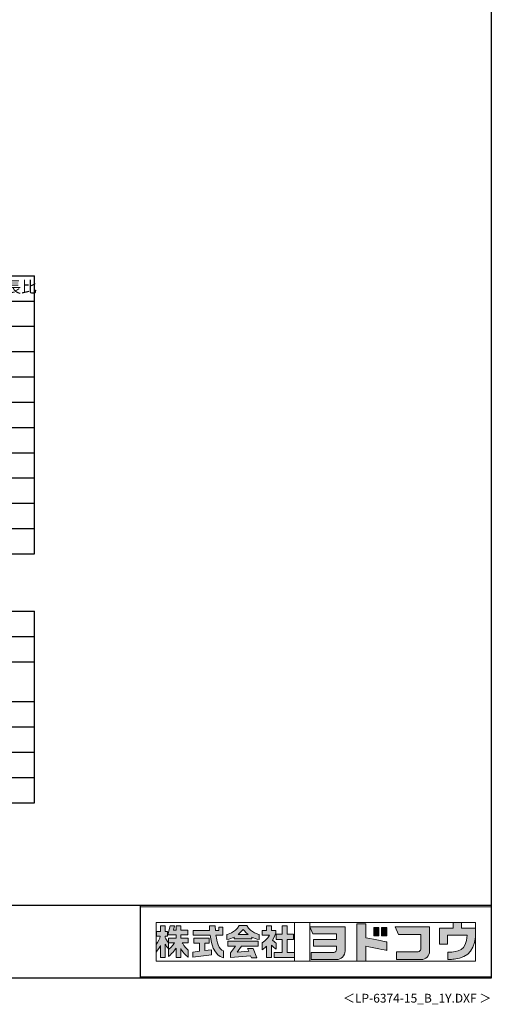
# Model space of a CAD drawing. Extents: x 1667 to 41127, y 644 to 28700.
# Drawn here: x 34415 to 41127, y 644 to 14672 of the extents above; entities that cross this region are included whole.
import ezdxf
from ezdxf.enums import TextEntityAlignment as Align

# ---------------------------------------------------------------- set-up
doc = ezdxf.new("R2010")
doc.units = 0
doc.header["$LTSCALE"] = 50
doc.header["$MEASUREMENT"] = 0
for name, color, linetype in [('FILENAME', 7, 'CONTINUOUS'), ('LM2', 2, 'CONTINUOUS'), ('LW1', 4, 'CONTINUOUS'), ('WAKUSEN-01', 50, 'CONTINUOUS'), ('WAKUSEN-02', 130, 'CONTINUOUS')]:
    doc.layers.add(name, color=color, linetype=linetype)
doc.layers.add('FRAME', color=8, linetype='CONTINUOUS', lineweight=0, plot=False)
doc.layers.add('株式会社ヨドコウ 社名ロゴタイプ 横組み', color=4, linetype='CONTINUOUS', lineweight=0)
doc.styles.add('FILENAME', font='romans.shx', dxfattribs={"height": 125, "bigfont": 'bigfont.shx'})
doc.styles.get("Standard").update_dxf_attribs({"font": 'SIMPLEX.shx', "width": 0.67, "height": 180, "bigfont": 'EXTFONT.shx'})

# ---------------------------------------------------------------- blocks, each defined once
blk = doc.blocks.new('Block_0')
at = {"layer": '株式会社ヨドコウ 社名ロゴタイプ 横組み'}
h = blk.add_hatch(color=256, dxfattribs=at)
h.dxf.hatch_style = 2
edge = h.paths.add_edge_path()
edge.add_spline(control_points=[(22.52, -15.55), (22.52, -15.55), (26.89, -15.55), (26.89, -15.55), (26.89, -15.55), (26.89, -12.49), (26.89, -12.49), (26.89, -12.49), (26.89, -12.48), (26.89, -12.48), (26.89, -12.48), (22.52, -12.48), (22.52, -12.48), (22.52, -12.48), (22.52, -9.76), (22.52, -9.76), (22.52, -9.76), (19.43, -9.76), (19.43, -9.76), (19.43, -9.76), (19.43, -12.48), (19.43, -12.48), (19.43, -12.48), (19.43, -12.49), (19.43, -12.49), (19.43, -12.49), (17.82, -12.49), (17.82, -12.49), (17.82, -12.49), (18.44, -9.76), (18.44, -9.76), (18.44, -9.76), (15.67, -9.76), (15.67, -9.76), (15.67, -9.76), (14.16, -15.55), (14.16, -15.55), (14.16, -15.55), (19.43, -15.55), (19.43, -15.55), (19.43, -15.55), (19.43, -17.6), (19.43, -17.6), (19.43, -17.6), (14.44, -17.6), (14.44, -17.6), (14.44, -17.6), (14.44, -20.61), (14.44, -20.61), (13.55, -19.44), (12.8, -18.25), (12.39, -17.26), (12.39, -17.26), (12.39, -16.3), (12.39, -16.3), (12.39, -16.3), (13.9, -16.3), (13.9, -16.3), (13.9, -16.3), (13.9, -13.32), (13.9, -13.32), (13.9, -13.32), (12.39, -13.32), (12.39, -13.32), (12.39, -13.32), (12.39, -9.76), (12.39, -9.76), (12.39, -9.76), (9.4, -9.76), (9.4, -9.76), (9.4, -9.76), (9.4, -13.32), (9.4, -13.32), (9.4, -13.32), (6.77, -13.32), (6.77, -13.32), (6.77, -13.32), (6.77, -16.3), (6.77, -16.3), (6.77, -16.3), (9.17, -16.3), (9.17, -16.3), (8.88, -18.08), (7.95, -19.98), (6.53, -21.71), (6.53, -21.71), (6.53, -26.68), (6.53, -26.68), (7.81, -25.14), (9.05, -23.22), (9.4, -22.42), (9.4, -22.42), (9.4, -30.2), (9.4, -30.2), (9.4, -30.2), (12.39, -30.2), (12.39, -30.2), (12.39, -30.2), (12.39, -21.53), (12.39, -21.53), (12.72, -22.29), (13.73, -23.63), (14.44, -24.55), (14.44, -24.55), (14.44, -20.69), (14.44, -20.69), (14.44, -20.69), (14.5, -20.69), (14.5, -20.69), (14.5, -20.69), (18.29, -20.69), (18.29, -20.69), (18.29, -20.69), (17.1, -23.18), (14.44, -24.95), (14.44, -24.95), (14.44, -29.56), (14.44, -29.56), (15.91, -28.51), (18.82, -25.32), (19.43, -24.11), (19.43, -24.11), (19.43, -30.2), (19.43, -30.2), (19.43, -30.2), (22.52, -30.2), (22.52, -30.2), (22.52, -30.2), (22.52, -24.43), (22.52, -24.43), (24.05, -27.77), (27.23, -29.95), (27.23, -29.95), (27.23, -29.95), (27.23, -25.41), (27.23, -25.41), (24.93, -23.55), (23.41, -20.69), (23.41, -20.69), (23.41, -20.69), (27.23, -20.69), (27.23, -20.69), (27.23, -20.69), (27.23, -17.6), (27.23, -17.6), (27.23, -17.6), (22.52, -17.6), (22.52, -17.6), (22.52, -17.6), (22.52, -15.55), (22.52, -15.55)], knot_values=[0, 0, 0, 0, 1, 1, 1, 2, 2, 2, 3, 3, 3, 4, 4, 4, 5, 5, 5, 6, 6, 6, 7, 7, 7, 8, 8, 8, 9, 9, 9, 10, 10, 10, 11, 11, 11, 12, 12, 12, 13, 13, 13, 14, 14, 14, 15, 15, 15, 16, 16, 16, 17, 17, 17, 18, 18, 18, 19, 19, 19, 20, 20, 20, 21, 21, 21, 22, 22, 22, 23, 23, 23, 24, 24, 24, 25, 25, 25, 26, 26, 26, 27, 27, 27, 28, 28, 28, 29, 29, 29, 30, 30, 30, 31, 31, 31, 32, 32, 32, 33, 33, 33, 34, 34, 34, 35, 35, 35, 36, 36, 36, 37, 37, 37, 38, 38, 38, 39, 39, 39, 40, 40, 40, 41, 41, 41, 42, 42, 42, 43, 43, 43, 44, 44, 44, 45, 45, 45, 46, 46, 46, 47, 47, 47, 48, 48, 48, 49, 49, 49, 50, 50, 50, 50], degree=3, periodic=0)
h = blk.add_hatch(color=256, dxfattribs=at)
h.dxf.hatch_style = 2
edge = h.paths.add_edge_path()
edge.add_spline(control_points=[(45.15, -15.85), (45.15, -15.85), (49.6, -15.85), (49.6, -15.85), (49.6, -15.85), (49.6, -10.54), (49.6, -10.54), (49.6, -10.54), (46.93, -10.54), (46.93, -10.54), (46.93, -10.54), (46.93, -12.72), (46.93, -12.72), (46.93, -12.72), (44.85, -12.72), (44.85, -12.72), (44.74, -11.69), (44.68, -9.71), (44.68, -9.71), (44.68, -9.71), (40.92, -9.71), (40.92, -9.71), (40.93, -10.77), (40.97, -11.77), (41.03, -12.72), (41.03, -12.72), (30.42, -12.72), (30.42, -12.72), (30.42, -12.72), (30.42, -15.85), (30.42, -15.85), (30.42, -15.85), (41.32, -15.85), (41.32, -15.85), (43.08, -29.91), (50.08, -30.3), (50.08, -30.3), (50.08, -30.3), (50.08, -25.89), (50.08, -25.89), (46.98, -25.07), (45.69, -19.94), (45.15, -15.85)], knot_values=[0, 0, 0, 0, 1, 1, 1, 2, 2, 2, 3, 3, 3, 4, 4, 4, 5, 5, 5, 6, 6, 6, 7, 7, 7, 8, 8, 8, 9, 9, 9, 10, 10, 10, 11, 11, 11, 12, 12, 12, 13, 13, 13, 14, 14, 14, 14], degree=3, periodic=0)
h = blk.add_hatch(color=256, dxfattribs=at)
h.dxf.hatch_style = 2
edge = h.paths.add_edge_path()
edge.add_spline(control_points=[(59.36, -15.25), (61.43, -13.59), (62.6, -11.98), (62.6, -11.98), (62.6, -11.98), (63.78, -13.59), (65.85, -15.25), (65.85, -15.25), (59.36, -15.25), (59.36, -15.25)], knot_values=[0, 0, 0, 0, 1, 1, 1, 2, 2, 2, 3, 3, 3, 3], degree=3, periodic=0)
edge = h.paths.add_edge_path()
edge.add_spline(control_points=[(65.04, -9.58), (65.04, -9.58), (60.17, -9.58), (60.17, -9.58), (57.4, -14.2), (52.2, -15.27), (52.2, -15.27), (52.2, -15.27), (52.2, -18.6), (52.2, -18.6), (53.93, -18.32), (55.49, -17.69), (56.85, -16.94), (56.85, -16.94), (56.85, -18.14), (56.85, -18.14), (56.85, -18.14), (68.35, -18.14), (68.35, -18.14), (68.35, -18.14), (68.35, -16.94), (68.35, -16.94), (69.71, -17.69), (71.27, -18.32), (73, -18.6), (73, -18.6), (73, -15.27), (73, -15.27), (73, -15.27), (67.8, -14.2), (65.04, -9.58)], knot_values=[0, 0, 0, 0, 1, 1, 1, 2, 2, 2, 3, 3, 3, 4, 4, 4, 5, 5, 5, 6, 6, 6, 7, 7, 7, 8, 8, 8, 9, 9, 9, 10, 10, 10, 10], degree=3, periodic=0)
h = blk.add_hatch(color=256, dxfattribs=at)
h.dxf.hatch_style = 2
edge = h.paths.add_edge_path()
edge.add_spline(control_points=[(83.92, -20.84), (83.49, -20.61), (81.76, -19.16), (81.52, -18.88), (82.86, -17.18), (83.86, -14.97), (83.87, -12.72), (83.87, -12.72), (81.05, -12.72), (81.05, -12.72), (81.05, -12.72), (81.05, -9.76), (81.05, -9.76), (81.05, -9.76), (77.76, -9.76), (77.76, -9.76), (77.76, -9.76), (77.76, -12.72), (77.76, -12.72), (77.76, -12.72), (75.04, -12.72), (75.04, -12.72), (75.04, -12.72), (75.04, -15.74), (75.04, -15.74), (75.04, -15.74), (79.77, -15.74), (79.77, -15.74), (79.1, -17.07), (77.28, -19.22), (75.04, -20.67), (75.04, -20.67), (75.04, -25.31), (75.04, -25.31), (76.07, -24.58), (77.76, -22.86), (77.76, -22.86), (77.76, -22.86), (77.76, -30.22), (77.76, -30.22), (77.76, -30.22), (81.05, -30.22), (81.05, -30.22), (81.05, -30.22), (81.05, -22.29), (81.05, -22.29), (81.42, -22.71), (83.24, -24.3), (83.92, -24.79), (83.92, -24.79), (83.92, -20.84), (83.92, -20.84)], knot_values=[0, 0, 0, 0, 1, 1, 1, 2, 2, 2, 3, 3, 3, 4, 4, 4, 5, 5, 5, 6, 6, 6, 7, 7, 7, 8, 8, 8, 9, 9, 9, 10, 10, 10, 11, 11, 11, 12, 12, 12, 13, 13, 13, 14, 14, 14, 15, 15, 15, 16, 16, 16, 17, 17, 17, 17], degree=3, periodic=0)
h = blk.add_hatch(color=256, dxfattribs=at)
h.dxf.hatch_style = 2
h.paths.add_polyline_path([(91.19, -26.94), (91.19, -18.44), (95.14, -18.44), (95.14, -15.12), (91.19, -15.12), (91.19, -9.76), (87.81, -9.76), (87.81, -15.12), (84.01, -15.12), (84.01, -18.44), (87.81, -18.44), (87.81, -26.94), (82.69, -26.94), (82.69, -30.22), (95.72, -30.22), (95.72, -26.94)])
h = blk.add_hatch(color=256, dxfattribs=at)
h.dxf.hatch_style = 1
edge = h.paths.add_edge_path()
edge.add_spline(control_points=[(128.43, -12.79), (128.43, -12.43), (128.43, -12.09), (128.43, -11.79)], knot_values=[12.750005, 12.750005, 12.750005, 12.750005, 12.812504, 12.812504, 12.812504, 12.812504], degree=3, periodic=0)
edge.add_spline(control_points=[(128.43, -11.79), (128.43, -11.5), (128.43, -11.24), (128.43, -11.02)], knot_values=[12.812504, 12.812504, 12.812504, 12.812504, 12.875003, 12.875003, 12.875003, 12.875003], degree=3, periodic=0)
edge.add_spline(control_points=[(128.43, -11.02), (128.43, -10.92), (128.43, -10.82), (128.43, -10.74)], knot_values=[12.875003, 12.875003, 12.875003, 12.875003, 12.906252, 12.906252, 12.906252, 12.906252], degree=3, periodic=0)
edge.add_spline(control_points=[(128.43, -10.74), (128.43, -10.66), (128.43, -10.59), (128.43, -10.53)], knot_values=[12.906252, 12.906252, 12.906252, 12.906252, 12.937501, 12.937501, 12.937501, 12.937501], degree=3, periodic=0)
edge.add_spline(control_points=[(128.43, -10.35), (128.43, -10.35), (128.43, -10.35), (128.43, -10.35), (128.43, -10.35), (122.78, -10.35), (117.12, -10.35)], knot_values=[12.999817, 12.999817, 12.999817, 12.999817, 13, 13, 13, 13.49999, 13.49999, 13.49999, 13.49999], degree=3, periodic=0)
edge.add_spline(control_points=[(117.12, -10.35), (111.46, -10.35), (105.8, -10.35), (105.8, -10.35)], knot_values=[13.49999, 13.49999, 13.49999, 13.49999, 14, 14, 14, 14], degree=3, periodic=0)
edge.add_spline(control_points=[(105.8, -10.35), (105.8, -10.35), (107.72, -14.94), (107.72, -14.94)], knot_values=[0.00001, 0.00001, 0.00001, 0.00001, 0.99999, 0.99999, 0.99999, 0.99999], degree=3, periodic=0)
edge.add_spline(control_points=[(107.72, -14.94), (107.72, -14.94), (122.93, -14.94), (122.93, -14.94)], knot_values=[1.00001, 1.00001, 1.00001, 1.00001, 1.99999, 1.99999, 1.99999, 1.99999], degree=3, periodic=0)
edge.add_spline(control_points=[(122.93, -14.94), (122.93, -14.94), (122.93, -18.45), (122.93, -18.45)], knot_values=[2.00001, 2.00001, 2.00001, 2.00001, 2.99999, 2.99999, 2.99999, 2.99999], degree=3, periodic=0)
edge.add_spline(control_points=[(122.93, -18.45), (122.93, -18.45), (108.09, -18.45), (108.09, -18.45)], knot_values=[3.00001, 3.00001, 3.00001, 3.00001, 3.99999, 3.99999, 3.99999, 3.99999], degree=3, periodic=0)
edge.add_spline(control_points=[(108.09, -18.45), (108.09, -18.45), (108.09, -22.88), (108.09, -22.88)], knot_values=[4.00001, 4.00001, 4.00001, 4.00001, 4.99999, 4.99999, 4.99999, 4.99999], degree=3, periodic=0)
edge.add_spline(control_points=[(108.09, -22.88), (108.09, -22.88), (122.93, -22.88), (122.93, -22.88)], knot_values=[5.00001, 5.00001, 5.00001, 5.00001, 5.99999, 5.99999, 5.99999, 5.99999], degree=3, periodic=0)
edge.add_spline(control_points=[(122.93, -22.88), (122.93, -22.88), (122.93, -25.08), (122.93, -25.08)], knot_values=[6.00001, 6.00001, 6.00001, 6.00001, 7, 7, 7, 7], degree=3, periodic=0)
edge.add_spline(control_points=[(122.93, -25.08), (122.93, -26.07), (122.12, -26.87), (121.13, -26.87)], knot_values=[7, 7, 7, 7, 8, 8, 8, 8], degree=3, periodic=0)
edge.add_spline(control_points=[(121.13, -26.87), (121.13, -26.87), (106.47, -26.87), (106.47, -26.87)], knot_values=[8.00001, 8.00001, 8.00001, 8.00001, 8.99999, 8.99999, 8.99999, 8.99999], degree=3, periodic=0)
edge.add_spline(control_points=[(106.47, -26.87), (106.47, -26.87), (106.47, -31.47), (106.47, -31.47)], knot_values=[9.00001, 9.00001, 9.00001, 9.00001, 9.99999, 9.99999, 9.99999, 9.99999], degree=3, periodic=0)
edge.add_spline(control_points=[(106.47, -31.47), (106.47, -31.47), (122.93, -31.47), (122.93, -31.47)], knot_values=[10.00001, 10.00001, 10.00001, 10.00001, 11, 11, 11, 11], degree=3, periodic=0)
edge.add_spline(control_points=[(122.93, -31.47), (125.96, -31.47), (128.43, -28.99), (128.43, -25.96), (128.43, -25.96), (128.43, -24.98), (128.43, -23.52)], knot_values=[11, 11, 11, 11, 12, 12, 12, 12.250015, 12.250015, 12.250015, 12.250015], degree=3, periodic=0)
edge.add_spline(control_points=[(128.43, -23.52), (128.43, -22.06), (128.43, -20.11), (128.43, -18.16)], knot_values=[12.250015, 12.250015, 12.250015, 12.250015, 12.50001, 12.50001, 12.50001, 12.50001], degree=3, periodic=0)
edge.add_spline(control_points=[(128.43, -18.16), (128.43, -17.18), (128.43, -16.2), (128.43, -15.29)], knot_values=[12.50001, 12.50001, 12.50001, 12.50001, 12.625008, 12.625008, 12.625008, 12.625008], degree=3, periodic=0)
edge.add_spline(control_points=[(128.43, -15.29), (128.43, -14.38), (128.43, -13.52), (128.43, -12.79)], knot_values=[12.625008, 12.625008, 12.625008, 12.625008, 12.750005, 12.750005, 12.750005, 12.750005], degree=3, periodic=0)
edge = h.paths.add_edge_path()
edge.add_spline(control_points=[(141.81, -17.46), (141.81, -17.46), (141.81, -8.53), (141.81, -8.53)], knot_values=[1.00001, 1.00001, 1.00001, 1.00001, 1.99999, 1.99999, 1.99999, 1.99999], degree=3, periodic=0)
edge.add_spline(control_points=[(141.81, -8.53), (141.81, -8.53), (136.06, -8.53), (136.06, -8.53)], knot_values=[2.00001, 2.00001, 2.00001, 2.00001, 2.99999, 2.99999, 2.99999, 2.99999], degree=3, periodic=0)
edge.add_spline(control_points=[(136.06, -8.53), (136.06, -8.53), (136.06, -32.5), (136.06, -32.5)], knot_values=[3.00001, 3.00001, 3.00001, 3.00001, 3.99999, 3.99999, 3.99999, 3.99999], degree=3, periodic=0)
edge.add_spline(control_points=[(136.06, -32.5), (136.06, -32.5), (141.81, -32.5), (141.81, -32.5)], knot_values=[4.00001, 4.00001, 4.00001, 4.00001, 4.99999, 4.99999, 4.99999, 4.99999], degree=3, periodic=0)
edge.add_spline(control_points=[(141.81, -32.5), (141.81, -32.5), (141.81, -22.75), (141.81, -22.75)], knot_values=[5.00001, 5.00001, 5.00001, 5.00001, 6, 6, 6, 6], degree=3, periodic=0)
edge.add_spline(control_points=[(141.81, -22.75), (146.75, -23.83), (154.97, -25.5), (155.05, -25.52)], knot_values=[6, 6, 6, 6, 7, 7, 7, 7], degree=3, periodic=0)
edge.add_spline(control_points=[(155.05, -25.52), (155.05, -25.52), (155.4, -25.59), (155.4, -25.59), (155.4, -25.59), (155.4, -20.1), (155.4, -20.1), (155.4, -20.1), (155.17, -20.05), (155.17, -20.05)], knot_values=[7.00003, 7.00003, 7.00003, 7.00003, 8, 8, 8, 9, 9, 9, 9.99997, 9.99997, 9.99997, 9.99997], degree=3, periodic=0)
edge.add_spline(control_points=[(155.17, -20.05), (155.1, -20.04), (148.67, -18.75), (141.81, -17.46)], knot_values=[0, 0, 0, 0, 1, 1, 1, 1], degree=3, periodic=0)
edge = h.paths.add_edge_path()
edge.add_spline(control_points=[(182.97, -15.35), (182.97, -14.42), (182.97, -13.56), (182.97, -12.82)], knot_values=[8.625007, 8.625007, 8.625007, 8.625007, 8.750005, 8.750005, 8.750005, 8.750005], degree=3, periodic=0)
edge.add_spline(control_points=[(182.97, -12.82), (182.97, -12.45), (182.97, -12.11), (182.97, -11.81)], knot_values=[8.750005, 8.750005, 8.750005, 8.750005, 8.812504, 8.812504, 8.812504, 8.812504], degree=3, periodic=0)
edge.add_spline(control_points=[(182.97, -11.81), (182.97, -11.51), (182.97, -11.25), (182.97, -11.03)], knot_values=[8.812504, 8.812504, 8.812504, 8.812504, 8.875002, 8.875002, 8.875002, 8.875002], degree=3, periodic=0)
edge.add_spline(control_points=[(182.97, -11.03), (182.97, -10.92), (182.97, -10.83), (182.97, -10.74)], knot_values=[8.875002, 8.875002, 8.875002, 8.875002, 8.906252, 8.906252, 8.906252, 8.906252], degree=3, periodic=0)
edge.add_spline(control_points=[(182.97, -10.74), (182.97, -10.66), (182.97, -10.59), (182.97, -10.53)], knot_values=[8.906252, 8.906252, 8.906252, 8.906252, 8.937501, 8.937501, 8.937501, 8.937501], degree=3, periodic=0)
edge.add_spline(control_points=[(182.97, -10.35), (182.97, -10.35), (182.97, -10.35), (182.97, -10.35), (182.97, -10.35), (177.43, -10.35), (171.88, -10.35)], knot_values=[8.999817, 8.999817, 8.999817, 8.999817, 9, 9, 9, 9.49999, 9.49999, 9.49999, 9.49999], degree=3, periodic=0)
edge.add_spline(control_points=[(171.88, -10.35), (166.33, -10.35), (160.78, -10.35), (160.78, -10.35)], knot_values=[9.49999, 9.49999, 9.49999, 9.49999, 10, 10, 10, 10], degree=3, periodic=0)
edge.add_spline(control_points=[(160.78, -10.35), (160.78, -10.35), (162.85, -15.34), (162.85, -15.34)], knot_values=[0.00001, 0.00001, 0.00001, 0.00001, 0.99999, 0.99999, 0.99999, 0.99999], degree=3, periodic=0)
edge.add_spline(control_points=[(162.85, -15.34), (162.85, -15.34), (177.24, -15.34), (177.24, -15.34)], knot_values=[1.00001, 1.00001, 1.00001, 1.00001, 1.99999, 1.99999, 1.99999, 1.99999], degree=3, periodic=0)
edge.add_spline(control_points=[(177.24, -15.34), (177.24, -15.34), (177.24, -24.73), (177.24, -24.73)], knot_values=[2.00001, 2.00001, 2.00001, 2.00001, 3, 3, 3, 3], degree=3, periodic=0)
edge.add_spline(control_points=[(177.24, -24.73), (177.24, -25.66), (176.48, -26.43), (175.54, -26.43)], knot_values=[3, 3, 3, 3, 4, 4, 4, 4], degree=3, periodic=0)
edge.add_spline(control_points=[(175.54, -26.43), (175.54, -26.43), (161.55, -26.43), (161.55, -26.43)], knot_values=[4.00001, 4.00001, 4.00001, 4.00001, 4.99999, 4.99999, 4.99999, 4.99999], degree=3, periodic=0)
edge.add_spline(control_points=[(161.55, -26.43), (161.55, -26.43), (161.55, -31.47), (161.55, -31.47)], knot_values=[5.00001, 5.00001, 5.00001, 5.00001, 5.99999, 5.99999, 5.99999, 5.99999], degree=3, periodic=0)
edge.add_spline(control_points=[(161.55, -31.47), (161.55, -31.47), (177.65, -31.47), (177.65, -31.47)], knot_values=[6.00001, 6.00001, 6.00001, 6.00001, 7, 7, 7, 7], degree=3, periodic=0)
edge.add_spline(control_points=[(177.65, -31.47), (180.58, -31.47), (182.97, -29.08), (182.97, -26.14), (182.97, -26.14), (182.97, -25.15), (182.97, -23.67)], knot_values=[7, 7, 7, 7, 8, 8, 8, 8.250015, 8.250015, 8.250015, 8.250015], degree=3, periodic=0)
edge.add_spline(control_points=[(182.97, -23.67), (182.97, -22.19), (182.97, -20.22), (182.97, -18.25)], knot_values=[8.250015, 8.250015, 8.250015, 8.250015, 8.50001, 8.50001, 8.50001, 8.50001], degree=3, periodic=0)
edge.add_spline(control_points=[(182.97, -18.25), (182.97, -17.26), (182.97, -16.27), (182.97, -15.35)], knot_values=[8.50001, 8.50001, 8.50001, 8.50001, 8.625007, 8.625007, 8.625007, 8.625007], degree=3, periodic=0)
edge = h.paths.add_edge_path()
edge.add_spline(control_points=[(212.73, -12.78), (212.73, -12.78), (212.73, -11.21), (212.73, -11.21), (212.73, -11.21), (203.51, -11.21), (203.51, -11.21)], knot_values=[14.00002, 14.00002, 14.00002, 14.00002, 15, 15, 15, 15.99998, 15.99998, 15.99998, 15.99998], degree=3, periodic=0)
edge.add_spline(control_points=[(203.51, -11.21), (203.51, -11.21), (203.51, -11.21), (203.51, -11.21), (203.51, -11.21), (203.51, -11.21), (203.51, -11.21)], knot_values=[15.99998, 15.99998, 15.99998, 15.99998, 16, 16, 16, 16.00001, 16.00001, 16.00001, 16.00001], degree=3, periodic=0)
edge.add_spline(control_points=[(203.51, -11.21), (203.51, -11.21), (203.51, -7.5), (203.51, -7.5)], knot_values=[0.00001, 0.00001, 0.00001, 0.00001, 0.99999, 0.99999, 0.99999, 0.99999], degree=3, periodic=0)
edge.add_spline(control_points=[(203.51, -7.5), (203.51, -7.5), (198.23, -7.5), (198.23, -7.5)], knot_values=[1.00001, 1.00001, 1.00001, 1.00001, 1.99999, 1.99999, 1.99999, 1.99999], degree=3, periodic=0)
edge.add_spline(control_points=[(198.23, -7.5), (198.23, -7.5), (198.23, -11.21), (198.23, -11.21)], knot_values=[2.00001, 2.00001, 2.00001, 2.00001, 2.99999, 2.99999, 2.99999, 2.99999], degree=3, periodic=0)
edge.add_spline(control_points=[(198.23, -11.21), (198.23, -11.21), (189.33, -11.21), (189.33, -11.21)], knot_values=[3.00001, 3.00001, 3.00001, 3.00001, 3.99999, 3.99999, 3.99999, 3.99999], degree=3, periodic=0)
edge.add_spline(control_points=[(189.33, -11.21), (189.33, -11.21), (189.33, -21.51), (189.33, -21.51)], knot_values=[4.00001, 4.00001, 4.00001, 4.00001, 4.99999, 4.99999, 4.99999, 4.99999], degree=3, periodic=0)
edge.add_spline(control_points=[(189.33, -21.51), (189.33, -21.51), (194.46, -21.51), (194.46, -21.51)], knot_values=[5.00001, 5.00001, 5.00001, 5.00001, 5.99999, 5.99999, 5.99999, 5.99999], degree=3, periodic=0)
edge.add_spline(control_points=[(194.46, -21.51), (194.46, -21.51), (194.46, -15.81), (194.46, -15.81)], knot_values=[6.00001, 6.00001, 6.00001, 6.00001, 6.99999, 6.99999, 6.99999, 6.99999], degree=3, periodic=0)
edge.add_spline(control_points=[(194.46, -15.81), (194.46, -15.81), (207.16, -15.81), (207.16, -15.81)], knot_values=[7.00001, 7.00001, 7.00001, 7.00001, 8, 8, 8, 8], degree=3, periodic=0)
edge.add_spline(control_points=[(207.16, -15.81), (206.97, -25.77), (201.09, -26.66), (195.07, -26.71)], knot_values=[8, 8, 8, 8, 9, 9, 9, 9], degree=3, periodic=0)
edge.add_spline(control_points=[(195.07, -26.71), (195.07, -26.71), (194.78, -26.71), (194.78, -26.71)], knot_values=[9.00001, 9.00001, 9.00001, 9.00001, 9.99999, 9.99999, 9.99999, 9.99999], degree=3, periodic=0)
edge.add_spline(control_points=[(194.78, -26.71), (194.78, -26.71), (194.78, -31.47), (194.78, -31.47)], knot_values=[10.00001, 10.00001, 10.00001, 10.00001, 10.99999, 10.99999, 10.99999, 10.99999], degree=3, periodic=0)
edge.add_spline(control_points=[(194.78, -31.47), (194.78, -31.47), (195.08, -31.47), (195.08, -31.47)], knot_values=[11.00001, 11.00001, 11.00001, 11.00001, 12, 12, 12, 12], degree=3, periodic=0)
edge.add_spline(control_points=[(195.08, -31.47), (196.5, -31.47), (197.74, -31.4), (198.86, -31.26)], knot_values=[12, 12, 12, 12, 13, 13, 13, 13], degree=3, periodic=0)
edge.add_spline(control_points=[(198.86, -31.26), (208.71, -30.05), (212.73, -24.69), (212.73, -12.78)], knot_values=[13, 13, 13, 13, 14, 14, 14, 14], degree=3, periodic=0)
h = blk.add_hatch(color=250, dxfattribs=at)
h.dxf.hatch_style = 2
edge = h.paths.add_edge_path()
edge.add_spline(control_points=[(105.8, -10.35), (105.8, -10.35), (107.72, -14.94), (107.72, -14.94), (107.72, -14.94), (122.93, -14.94), (122.93, -14.94), (122.93, -14.94), (122.93, -18.45), (122.93, -18.45), (122.93, -18.45), (108.09, -18.45), (108.09, -18.45), (108.09, -18.45), (108.09, -22.88), (108.09, -22.88), (108.09, -22.88), (122.93, -22.88), (122.93, -22.88), (122.93, -22.88), (122.93, -25.08), (122.93, -25.08), (122.93, -26.07), (122.12, -26.87), (121.13, -26.87), (121.13, -26.87), (106.47, -26.87), (106.47, -26.87), (106.47, -26.87), (106.47, -31.47), (106.47, -31.47), (106.47, -31.47), (122.93, -31.47), (122.93, -31.47), (125.96, -31.47), (128.43, -28.99), (128.43, -25.96), (128.43, -25.96), (128.43, -10.35), (128.43, -10.35), (128.43, -10.35), (105.8, -10.35), (105.8, -10.35)], knot_values=[0, 0, 0, 0, 1, 1, 1, 2, 2, 2, 3, 3, 3, 4, 4, 4, 5, 5, 5, 6, 6, 6, 7, 7, 7, 8, 8, 8, 9, 9, 9, 10, 10, 10, 11, 11, 11, 12, 12, 12, 13, 13, 13, 14, 14, 14, 14], degree=3, periodic=0)
edge.add_line((105.8, -10.35), (105.8, -10.35))
h = blk.add_hatch(color=250, dxfattribs=at)
h.dxf.hatch_style = 2
edge = h.paths.add_edge_path()
edge.add_spline(control_points=[(155.17, -20.05), (155.1, -20.04), (148.67, -18.75), (141.81, -17.46), (141.81, -17.46), (141.81, -8.53), (141.81, -8.53), (141.81, -8.53), (136.06, -8.53), (136.06, -8.53), (136.06, -8.53), (136.06, -32.5), (136.06, -32.5), (136.06, -32.5), (141.81, -32.5), (141.81, -32.5), (141.81, -32.5), (141.81, -22.75), (141.81, -22.75), (146.75, -23.83), (154.97, -25.5), (155.05, -25.52), (155.05, -25.52), (155.4, -25.59), (155.4, -25.59), (155.4, -25.59), (155.4, -20.1), (155.4, -20.1), (155.4, -20.1), (155.17, -20.05), (155.17, -20.05)], knot_values=[0, 0, 0, 0, 1, 1, 1, 2, 2, 2, 3, 3, 3, 4, 4, 4, 5, 5, 5, 6, 6, 6, 7, 7, 7, 8, 8, 8, 9, 9, 9, 10, 10, 10, 10], degree=3, periodic=0)
edge.add_line((155.17, -20.05), (155.17, -20.05))
h = blk.add_hatch(color=256, dxfattribs=at)
h.dxf.hatch_style = 2
h.paths.add_polyline_path([(146.94, -10.84), (146.94, -16.24), (150.29, -16.24), (150.29, -10.84), (146.94, -10.84)])
h = blk.add_hatch(color=256, dxfattribs=at)
h.dxf.hatch_style = 2
h.paths.add_polyline_path([(152.05, -10.84), (152.05, -16.24), (155.4, -16.24), (155.4, -10.84), (152.05, -10.84)])
h = blk.add_hatch(color=250, dxfattribs=at)
h.dxf.hatch_style = 2
edge = h.paths.add_edge_path()
edge.add_spline(control_points=[(160.78, -10.35), (160.78, -10.35), (162.85, -15.34), (162.85, -15.34), (162.85, -15.34), (177.24, -15.34), (177.24, -15.34), (177.24, -15.34), (177.24, -24.73), (177.24, -24.73), (177.24, -25.66), (176.48, -26.43), (175.54, -26.43), (175.54, -26.43), (161.55, -26.43), (161.55, -26.43), (161.55, -26.43), (161.55, -31.47), (161.55, -31.47), (161.55, -31.47), (177.65, -31.47), (177.65, -31.47), (180.58, -31.47), (182.97, -29.08), (182.97, -26.14), (182.97, -26.14), (182.97, -10.35), (182.97, -10.35), (182.97, -10.35), (160.78, -10.35), (160.78, -10.35)], knot_values=[0, 0, 0, 0, 1, 1, 1, 2, 2, 2, 3, 3, 3, 4, 4, 4, 5, 5, 5, 6, 6, 6, 7, 7, 7, 8, 8, 8, 9, 9, 9, 10, 10, 10, 10], degree=3, periodic=0)
edge.add_line((160.78, -10.35), (160.78, -10.35))
h = blk.add_hatch(color=250, dxfattribs=at)
h.dxf.hatch_style = 2
edge = h.paths.add_edge_path()
edge.add_spline(control_points=[(203.51, -11.21), (203.51, -11.21), (203.51, -7.5), (203.51, -7.5), (203.51, -7.5), (198.23, -7.5), (198.23, -7.5), (198.23, -7.5), (198.23, -11.21), (198.23, -11.21), (198.23, -11.21), (189.33, -11.21), (189.33, -11.21), (189.33, -11.21), (189.33, -21.51), (189.33, -21.51), (189.33, -21.51), (194.46, -21.51), (194.46, -21.51), (194.46, -21.51), (194.46, -15.81), (194.46, -15.81), (194.46, -15.81), (207.16, -15.81), (207.16, -15.81), (206.97, -25.77), (201.09, -26.66), (195.07, -26.71), (195.07, -26.71), (194.78, -26.71), (194.78, -26.71), (194.78, -26.71), (194.78, -31.47), (194.78, -31.47), (194.78, -31.47), (195.08, -31.47), (195.08, -31.47), (196.5, -31.47), (197.74, -31.4), (198.86, -31.26), (208.71, -30.05), (212.73, -24.69), (212.73, -12.78), (212.73, -12.78), (212.73, -11.21), (212.73, -11.21), (212.73, -11.21), (203.51, -11.21), (203.51, -11.21)], knot_values=[0, 0, 0, 0, 1, 1, 1, 2, 2, 2, 3, 3, 3, 4, 4, 4, 5, 5, 5, 6, 6, 6, 7, 7, 7, 8, 8, 8, 9, 9, 9, 10, 10, 10, 11, 11, 11, 12, 12, 12, 13, 13, 13, 14, 14, 14, 15, 15, 15, 16, 16, 16, 16], degree=3, periodic=0)
edge.add_line((203.51, -11.21), (203.51, -11.21))
h = blk.add_hatch(color=256, dxfattribs=at)
h.dxf.hatch_style = 2
h.paths.add_polyline_path([(37.86, -20.86), (40.77, -20.86), (40.77, -17.73), (30.83, -17.73), (30.83, -20.86), (34.55, -20.86), (34.55, -26.14), (30.25, -26.72), (30.25, -29.95), (42.2, -28.37), (42.2, -25.15), (37.86, -25.71)])
h = blk.add_hatch(color=256, dxfattribs=at)
h.dxf.hatch_style = 2
h.paths.add_polyline_path([(52.85, -22.77), (57.67, -22.77), (54.52, -27.23), (54.52, -30.26), (67.47, -29.01), (68.04, -30.42), (71.61, -30.42), (69.15, -24.34), (65.59, -24.34), (66.28, -26.04), (58.86, -26.76), (61.59, -22.77), (72.35, -22.77), (72.35, -19.65), (52.85, -19.65)])
at = {"layer": 'FRAME'}
for p, q in [((-3.54, 2.57), (222.81, 2.57)), ((-3.54, -42.57), (-3.54, 2.57)), ((222.81, 2.57), (222.81, -42.57)), ((6.53, -7.5), (212.73, -7.5)), ((6.53, -32.5), (6.53, -7.5)), ((95.72, -7.5), (95.72, -32.5)), ((105.8, -7.5), (105.8, -32.5)), ((212.73, -7.5), (212.73, -32.5)), ((212.73, -32.5), (6.53, -32.5)), ((222.81, -42.57), (-3.54, -42.57))]:
    blk.add_line(p, q, dxfattribs=at)
at = {"layer": '株式会社ヨドコウ 社名ロゴタイプ 横組み'}
for points in [[(91.19, -26.94), (91.19, -18.44), (95.14, -18.44), (95.14, -15.12), (91.19, -15.12), (91.19, -9.76), (87.81, -9.76), (87.81, -15.12), (84.01, -15.12), (84.01, -18.44), (87.81, -18.44), (87.81, -26.94), (82.69, -26.94), (82.69, -30.22), (95.72, -30.22), (95.72, -26.94)], [(37.86, -20.86), (40.77, -20.86), (40.77, -17.73), (30.83, -17.73), (30.83, -20.86), (34.55, -20.86), (34.55, -26.14), (30.25, -26.72), (30.25, -29.95), (42.2, -28.37), (42.2, -25.15), (37.86, -25.71)], [(52.85, -22.77), (57.67, -22.77), (54.52, -27.23), (54.52, -30.26), (67.47, -29.01), (68.04, -30.42), (71.61, -30.42), (69.15, -24.34), (65.59, -24.34), (66.28, -26.04), (58.86, -26.76), (61.59, -22.77), (72.35, -22.77), (72.35, -19.65), (52.85, -19.65)]]:
    blk.add_lwpolyline(points, close=True, dxfattribs=at)
for points in [[(146.94, -10.84), (146.94, -16.24), (150.29, -16.24), (150.29, -10.84), (146.94, -10.84)], [(152.05, -10.84), (152.05, -16.24), (155.4, -16.24), (155.4, -10.84), (152.05, -10.84)]]:
    blk.add_lwpolyline(points, dxfattribs=at)
for points in [[(12.39, -9.76), (12.39, -9.76), (9.4, -9.76), (9.4, -9.76)], [(9.4, -9.76), (9.4, -9.76), (9.4, -13.32), (9.4, -13.32)], [(12.39, -13.32), (12.39, -13.32), (12.39, -9.76), (12.39, -9.76)], [(15.67, -9.76), (15.67, -9.76), (14.16, -15.55), (14.16, -15.55)], [(18.44, -9.76), (18.44, -9.76), (15.67, -9.76), (15.67, -9.76)], [(17.82, -12.49), (17.82, -12.49), (18.44, -9.76), (18.44, -9.76)], [(19.43, -12.49), (19.43, -12.49), (17.82, -12.49), (17.82, -12.49)], [(22.52, -9.76), (22.52, -9.76), (19.43, -9.76), (19.43, -9.76)], [(19.43, -9.76), (19.43, -9.76), (19.43, -12.48), (19.43, -12.48)], [(19.43, -12.48), (19.43, -12.48), (19.43, -12.49), (19.43, -12.49)], [(22.52, -12.48), (22.52, -12.48), (22.52, -9.76), (22.52, -9.76)], [(26.89, -12.48), (26.89, -12.48), (22.52, -12.48), (22.52, -12.48)], [(26.89, -12.49), (26.89, -12.49), (26.89, -12.48), (26.89, -12.48)], [(26.89, -15.55), (26.89, -15.55), (26.89, -12.49), (26.89, -12.49)], [(105.8, -10.35), (105.8, -10.35), (107.72, -14.94), (107.72, -14.94)], [(128.43, -10.35), (128.43, -10.35), (105.8, -10.35), (105.8, -10.35)], [(128.43, -25.96), (128.43, -25.96), (128.43, -10.35), (128.43, -10.35)], [(160.78, -10.35), (160.78, -10.35), (162.85, -15.34), (162.85, -15.34)], [(182.97, -10.35), (182.97, -10.35), (160.78, -10.35), (160.78, -10.35)], [(182.97, -26.14), (182.97, -26.14), (182.97, -10.35), (182.97, -10.35)], [(198.23, -11.21), (198.23, -11.21), (189.33, -11.21), (189.33, -11.21)], [(189.33, -11.21), (189.33, -11.21), (189.33, -21.51), (189.33, -21.51)], [(203.51, -7.5), (203.51, -7.5), (198.23, -7.5), (198.23, -7.5)], [(198.23, -7.5), (198.23, -7.5), (198.23, -11.21), (198.23, -11.21)], [(203.51, -11.21), (203.51, -11.21), (203.51, -7.5), (203.51, -7.5)], [(212.73, -11.21), (212.73, -11.21), (203.51, -11.21), (203.51, -11.21)], [(212.73, -12.78), (212.73, -12.78), (212.73, -11.21), (212.73, -11.21)], [(9.17, -16.3), (8.88, -18.08), (7.95, -19.98), (6.53, -21.71)], [(9.4, -13.32), (9.4, -13.32), (6.77, -13.32), (6.77, -13.32)], [(6.77, -13.32), (6.77, -13.32), (6.77, -16.3), (6.77, -16.3)], [(6.77, -16.3), (6.77, -16.3), (9.17, -16.3), (9.17, -16.3)], [(13.9, -13.32), (13.9, -13.32), (12.39, -13.32), (12.39, -13.32)], [(12.39, -17.26), (12.39, -17.26), (12.39, -16.3), (12.39, -16.3)], [(12.39, -16.3), (12.39, -16.3), (13.9, -16.3), (13.9, -16.3)], [(14.44, -20.61), (13.55, -19.44), (12.8, -18.25), (12.39, -17.26)], [(13.9, -16.3), (13.9, -16.3), (13.9, -13.32), (13.9, -13.32)], [(14.16, -15.55), (14.16, -15.55), (19.43, -15.55), (19.43, -15.55)], [(19.43, -17.6), (19.43, -17.6), (14.44, -17.6), (14.44, -17.6)], [(14.44, -17.6), (14.44, -17.6), (14.44, -20.61), (14.44, -20.61)], [(19.43, -15.55), (19.43, -15.55), (19.43, -17.6), (19.43, -17.6)], [(22.52, -15.55), (22.52, -15.55), (26.89, -15.55), (26.89, -15.55)], [(22.52, -17.6), (22.52, -17.6), (22.52, -15.55), (22.52, -15.55)], [(27.23, -17.6), (27.23, -17.6), (22.52, -17.6), (22.52, -17.6)], [(27.23, -20.69), (27.23, -20.69), (27.23, -17.6), (27.23, -17.6)], [(107.72, -14.94), (107.72, -14.94), (122.93, -14.94), (122.93, -14.94)], [(122.93, -18.45), (122.93, -18.45), (108.09, -18.45), (108.09, -18.45)], [(108.09, -18.45), (108.09, -18.45), (108.09, -22.88), (108.09, -22.88)], [(122.93, -14.94), (122.93, -14.94), (122.93, -18.45), (122.93, -18.45)], [(162.85, -15.34), (162.85, -15.34), (177.24, -15.34), (177.24, -15.34)], [(177.24, -15.34), (177.24, -15.34), (177.24, -24.73), (177.24, -24.73)], [(194.46, -21.51), (194.46, -21.51), (194.46, -15.81), (194.46, -15.81)], [(194.46, -15.81), (194.46, -15.81), (207.16, -15.81), (207.16, -15.81)], [(207.16, -15.81), (206.97, -25.77), (201.09, -26.66), (195.07, -26.71)], [(198.86, -31.26), (208.71, -30.05), (212.73, -24.69), (212.73, -12.78)], [(6.53, -21.71), (6.53, -21.71), (6.53, -26.68), (6.53, -26.68)], [(6.53, -26.68), (7.81, -25.14), (9.05, -23.22), (9.4, -22.42)], [(9.4, -22.42), (9.4, -22.42), (9.4, -30.2), (9.4, -30.2)], [(12.39, -30.2), (12.39, -30.2), (12.39, -21.53), (12.39, -21.53)], [(12.39, -21.53), (12.72, -22.29), (13.73, -23.63), (14.44, -24.55)], [(14.44, -24.55), (14.44, -24.55), (14.44, -20.69), (14.44, -20.69)], [(14.44, -20.69), (14.44, -20.69), (14.5, -20.69), (14.5, -20.69)], [(18.29, -20.69), (18.29, -20.69), (17.1, -23.18), (14.44, -24.95)], [(14.44, -29.56), (15.91, -28.51), (18.82, -25.32), (19.43, -24.11)], [(14.44, -24.95), (14.44, -24.95), (14.44, -29.56), (14.44, -29.56)], [(14.5, -20.69), (14.5, -20.69), (18.29, -20.69), (18.29, -20.69)], [(19.43, -24.11), (19.43, -24.11), (19.43, -30.2), (19.43, -30.2)], [(22.52, -30.2), (22.52, -30.2), (22.52, -24.43), (22.52, -24.43)], [(22.52, -24.43), (24.05, -27.77), (27.23, -29.95), (27.23, -29.95)], [(27.23, -25.41), (24.93, -23.55), (23.41, -20.69), (23.41, -20.69)], [(23.41, -20.69), (23.41, -20.69), (27.23, -20.69), (27.23, -20.69)], [(27.23, -29.95), (27.23, -29.95), (27.23, -25.41), (27.23, -25.41)], [(108.09, -22.88), (108.09, -22.88), (122.93, -22.88), (122.93, -22.88)], [(122.93, -25.08), (122.93, -26.07), (122.12, -26.87), (121.13, -26.87)], [(122.93, -22.88), (122.93, -22.88), (122.93, -25.08), (122.93, -25.08)], [(177.24, -24.73), (177.24, -25.66), (176.48, -26.43), (175.54, -26.43)], [(189.33, -21.51), (189.33, -21.51), (194.46, -21.51), (194.46, -21.51)], [(9.4, -30.2), (9.4, -30.2), (12.39, -30.2), (12.39, -30.2)], [(19.43, -30.2), (19.43, -30.2), (22.52, -30.2), (22.52, -30.2)], [(121.13, -26.87), (121.13, -26.87), (106.47, -26.87), (106.47, -26.87)], [(106.47, -26.87), (106.47, -26.87), (106.47, -31.47), (106.47, -31.47)], [(106.47, -31.47), (106.47, -31.47), (122.93, -31.47), (122.93, -31.47)], [(122.93, -31.47), (125.96, -31.47), (128.43, -28.99), (128.43, -25.96)], [(175.54, -26.43), (175.54, -26.43), (161.55, -26.43), (161.55, -26.43)], [(161.55, -26.43), (161.55, -26.43), (161.55, -31.47), (161.55, -31.47)], [(161.55, -31.47), (161.55, -31.47), (177.65, -31.47), (177.65, -31.47)], [(177.65, -31.47), (180.58, -31.47), (182.97, -29.08), (182.97, -26.14)], [(195.07, -26.71), (195.07, -26.71), (194.78, -26.71), (194.78, -26.71)], [(194.78, -26.71), (194.78, -26.71), (194.78, -31.47), (194.78, -31.47)], [(194.78, -31.47), (194.78, -31.47), (195.08, -31.47), (195.08, -31.47)], [(195.08, -31.47), (196.5, -31.47), (197.74, -31.4), (198.86, -31.26)]]:
    blk.add_open_spline(points, degree=3, dxfattribs=at)
for points, knots in [([(45.15, -15.85), (45.15, -15.85), (49.6, -15.85), (49.6, -15.85), (49.6, -15.85), (49.6, -10.54), (49.6, -10.54), (49.6, -10.54), (46.93, -10.54), (46.93, -10.54), (46.93, -10.54), (46.93, -12.72), (46.93, -12.72), (46.93, -12.72), (44.85, -12.72), (44.85, -12.72), (44.74, -11.69), (44.68, -9.71), (44.68, -9.71), (44.68, -9.71), (40.92, -9.71), (40.92, -9.71), (40.93, -10.77), (40.97, -11.77), (41.03, -12.72), (41.03, -12.72), (30.42, -12.72), (30.42, -12.72), (30.42, -12.72), (30.42, -15.85), (30.42, -15.85), (30.42, -15.85), (41.32, -15.85), (41.32, -15.85), (43.08, -29.91), (50.08, -30.3), (50.08, -30.3), (50.08, -30.3), (50.08, -25.89), (50.08, -25.89), (46.98, -25.07), (45.69, -19.94), (45.15, -15.85)], [0, 0, 0, 0, 1, 1, 1, 2, 2, 2, 3, 3, 3, 4, 4, 4, 5, 5, 5, 6, 6, 6, 7, 7, 7, 8, 8, 8, 9, 9, 9, 10, 10, 10, 11, 11, 11, 12, 12, 12, 13, 13, 13, 14, 14, 14, 14]), ([(65.04, -9.58), (65.04, -9.58), (60.17, -9.58), (60.17, -9.58), (57.4, -14.2), (52.2, -15.27), (52.2, -15.27), (52.2, -15.27), (52.2, -18.6), (52.2, -18.6), (53.93, -18.32), (55.49, -17.69), (56.85, -16.94), (56.85, -16.94), (56.85, -18.14), (56.85, -18.14), (56.85, -18.14), (68.35, -18.14), (68.35, -18.14), (68.35, -18.14), (68.35, -16.94), (68.35, -16.94), (69.71, -17.69), (71.27, -18.32), (73, -18.6), (73, -18.6), (73, -15.27), (73, -15.27), (73, -15.27), (67.8, -14.2), (65.04, -9.58)], [0, 0, 0, 0, 1, 1, 1, 2, 2, 2, 3, 3, 3, 4, 4, 4, 5, 5, 5, 6, 6, 6, 7, 7, 7, 8, 8, 8, 9, 9, 9, 10, 10, 10, 10]), ([(59.36, -15.25), (61.43, -13.59), (62.6, -11.98), (62.6, -11.98), (62.6, -11.98), (63.78, -13.59), (65.85, -15.25), (65.85, -15.25), (59.36, -15.25), (59.36, -15.25)], [0, 0, 0, 0, 1, 1, 1, 2, 2, 2, 3, 3, 3, 3]), ([(83.92, -20.84), (83.49, -20.61), (81.76, -19.16), (81.52, -18.88), (82.86, -17.18), (83.86, -14.97), (83.87, -12.72), (83.87, -12.72), (81.05, -12.72), (81.05, -12.72), (81.05, -12.72), (81.05, -9.76), (81.05, -9.76), (81.05, -9.76), (77.76, -9.76), (77.76, -9.76), (77.76, -9.76), (77.76, -12.72), (77.76, -12.72), (77.76, -12.72), (75.04, -12.72), (75.04, -12.72), (75.04, -12.72), (75.04, -15.74), (75.04, -15.74), (75.04, -15.74), (79.77, -15.74), (79.77, -15.74), (79.1, -17.07), (77.28, -19.22), (75.04, -20.67), (75.04, -20.67), (75.04, -25.31), (75.04, -25.31), (76.07, -24.58), (77.76, -22.86), (77.76, -22.86), (77.76, -22.86), (77.76, -30.22), (77.76, -30.22), (77.76, -30.22), (81.05, -30.22), (81.05, -30.22), (81.05, -30.22), (81.05, -22.29), (81.05, -22.29), (81.42, -22.71), (83.24, -24.3), (83.92, -24.79), (83.92, -24.79), (83.92, -20.84), (83.92, -20.84)], [0, 0, 0, 0, 1, 1, 1, 2, 2, 2, 3, 3, 3, 4, 4, 4, 5, 5, 5, 6, 6, 6, 7, 7, 7, 8, 8, 8, 9, 9, 9, 10, 10, 10, 11, 11, 11, 12, 12, 12, 13, 13, 13, 14, 14, 14, 15, 15, 15, 16, 16, 16, 17, 17, 17, 17]), ([(155.17, -20.05), (155.1, -20.04), (148.67, -18.75), (141.81, -17.46), (141.81, -17.46), (141.81, -8.53), (141.81, -8.53), (141.81, -8.53), (136.06, -8.53), (136.06, -8.53), (136.06, -8.53), (136.06, -32.5), (136.06, -32.5), (136.06, -32.5), (141.81, -32.5), (141.81, -32.5), (141.81, -32.5), (141.81, -22.75), (141.81, -22.75), (146.75, -23.83), (154.97, -25.5), (155.05, -25.52), (155.05, -25.52), (155.4, -25.59), (155.4, -25.59), (155.4, -25.59), (155.4, -20.1), (155.4, -20.1), (155.4, -20.1), (155.17, -20.05), (155.17, -20.05)], [0, 0, 0, 0, 1, 1, 1, 2, 2, 2, 3, 3, 3, 4, 4, 4, 5, 5, 5, 6, 6, 6, 7, 7, 7, 8, 8, 8, 9, 9, 9, 10, 10, 10, 10])]:
    blk.add_open_spline(points, degree=3, knots=knots, dxfattribs=at)
blk = doc.blocks.new('*U8')
at = {"layer": '株式会社ヨドコウ 社名ロゴタイプ 横組み', "xscale": 0.4411349433385184, "yscale": 0.4411349433385184, "zscale": 0.4411349433385184}
blk.add_blockref('Block_0', (1.56, 8.82), dxfattribs=at)

msp = doc.modelspace()

# ---------------------------------------------------------------- linework, layer by layer
at = {"layer": 'LW1'}
for p, q in [((24513, 11023), (34625, 11023)), ((34625, 7063), (34625, 11023)), ((24513, 10663), (34625, 10663)), ((24513, 10303), (34625, 10303)), ((24513, 9943), (34625, 9943)), ((24513, 9583), (34625, 9583)), ((24513, 9223), (34625, 9223)), ((24513, 8863), (34625, 8863)), ((24513, 8503), (34625, 8503)), ((24513, 8143), (34625, 8143)), ((24513, 7783), (34625, 7783)), ((24513, 7423), (34625, 7423)), ((24513, 7063), (34625, 7063)), ((24513, 6243), (34625, 6243)), ((34625, 3516), (34625, 6243)), ((24513, 5883), (34625, 5883)), ((24513, 5523), (34625, 5523)), ((24513, 4956), (34625, 4956)), ((24513, 4596), (34625, 4596)), ((24513, 4236), (34625, 4236)), ((24513, 3876), (34625, 3876)), ((24513, 3516), (34625, 3516))]:
    msp.add_line(p, q, dxfattribs=at)
at = {"layer": 'WAKUSEN-01'}
for p, q in [((41127, 28700), (41127, 1018)), ((41127, 2052), (1667, 2052)), ((41127, 2052), (1667, 2052)), ((41127, 1018), (1667, 1018))]:
    msp.add_line(p, q, dxfattribs=at)
at = {"layer": 'WAKUSEN-02'}
msp.add_line((36135, 1018), (36135, 2052), dxfattribs=at)
msp.add_line((36135, 1018), (36135, 2052), dxfattribs=at)

# ---------------------------------------------------------------- block references
at = {"layer": '株式会社ヨドコウ 社名ロゴタイプ 横組み', "xscale": 50, "yscale": 50, "zscale": 50}
msp.add_blockref('*U8', (36135, 1535), dxfattribs=at)

# ---------------------------------------------------------------- texts
at = {"layer": 'FILENAME', "style": 'FILENAME'}
msp.add_text('＜LP-6374-15_B_1Y.DXF ＞', height=125, dxfattribs=at).set_placement((41127, 668), align=Align.RIGHT)
at = {"layer": 'LM2'}
msp.add_text('有効細長比', height=162, dxfattribs=at).set_placement((34105, 10843), align=Align.MIDDLE)

doc.saveas('drawing.dxf')
